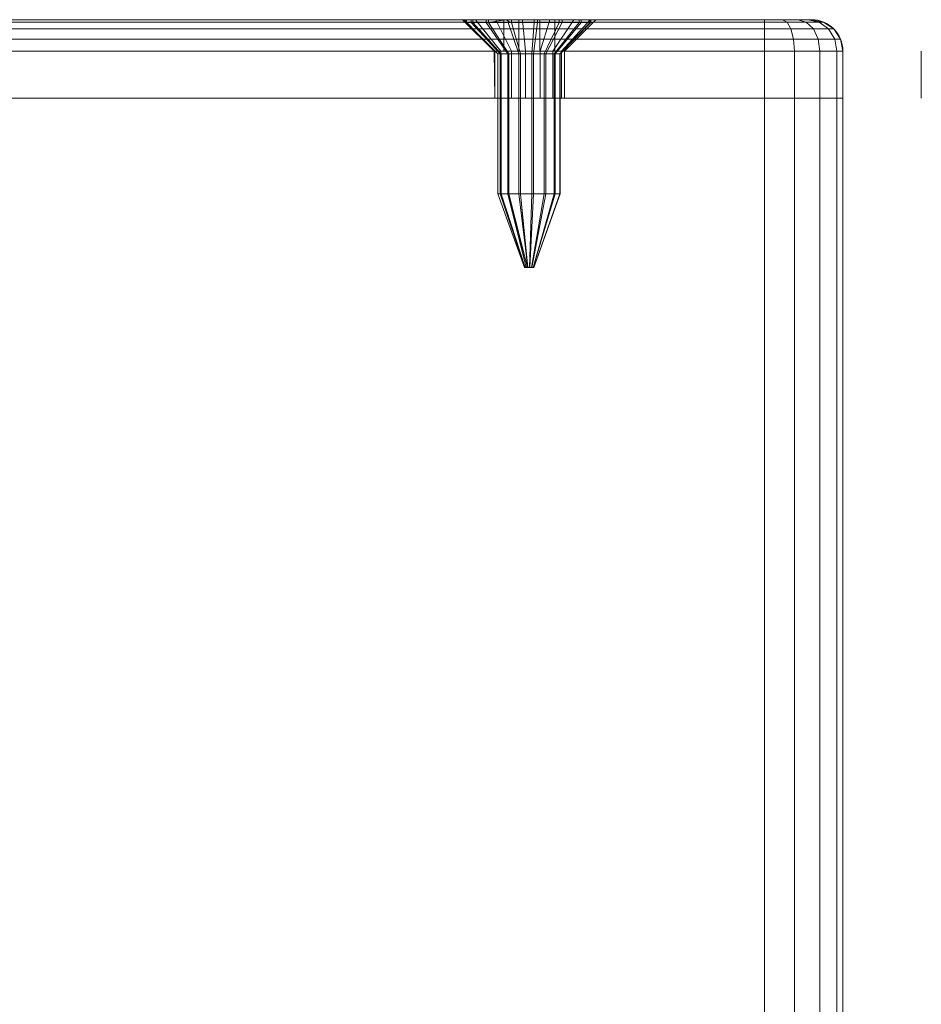
# Model space of a CAD drawing. Units: millimetres. Extents: x -1590 to 360, y -620 to 1390.
# Drawn here: x 78 to 135, y 1327 to 1390 of the extents above; entities that cross this region are included whole.
import ezdxf

# ---------------------------------------------------------------- set-up
doc = ezdxf.new("R2010")
doc.units = ezdxf.units.MM
doc.layers.add('1', color=7, linetype='Continuous', true_color=0xffffff)

# ---------------------------------------------------------------- blocks, each defined once
blk = doc.blocks.new('UG_SURFACE_015')
at = {"layer": '1', "color": 40, "linetype": 'Continuous', "lineweight": 18}
for points in [[(130.07, 1385, 450), (20.07, 1385, 450), (25.07, 1385, 455), (125.07, 1385, 455)], [(125.07, 1385, 420), (25.07, 1385, 420), (20.07, 1385, 425), (130.07, 1385, 425)], [(20.07, 1385, 425), (20.07, 1385, 450), (130.07, 1385, 450), (130.07, 1385, 425)], [(25.07, -615, 420), (25.07, 1385, 420), (125.07, 1385, 420), (125.07, -615, 420)], [(125.07, -615, 455), (125.07, 1385, 455), (25.07, 1385, 455), (25.07, -615, 455)], [(125.07, -615, 420), (125.07, 1385, 420), (126.983, 1385, 420.381), (126.983, -615, 420.381)], [(126.983, -615, 454.619), (126.983, 1385, 454.619), (125.07, 1385, 455), (125.07, -615, 455)], [(130.07, 1385, 450), (125.07, 1385, 455), (126.983, 1385, 454.619)], [(126.983, 1385, 420.381), (125.07, 1385, 420), (130.07, 1385, 425)], [(126.983, -615, 420.381), (126.983, 1385, 420.381), (128.605, 1385, 421.464), (128.605, -615, 421.464)], [(128.605, -615, 453.536), (128.605, 1385, 453.536), (126.983, 1385, 454.619), (126.983, -615, 454.619)], [(130.07, 1385, 425), (129.689, 1385, 423.087), (128.605, 1385, 421.464), (126.983, 1385, 420.381)], [(126.983, 1385, 454.619), (128.605, 1385, 453.536), (129.689, 1385, 451.913), (130.07, 1385, 450)], [(128.605, -615, 421.464), (128.605, 1385, 421.464), (129.689, 1385, 423.087), (129.689, -615, 423.087)], [(129.689, -615, 451.913), (129.689, 1385, 451.913), (128.605, 1385, 453.536), (128.605, -615, 453.536)], [(129.689, -615, 423.087), (129.689, 1385, 423.087), (130.07, 1385, 425), (130.07, -615, 425)], [(130.07, -615, 450), (130.07, 1385, 450), (129.689, 1385, 451.913), (129.689, -615, 451.913)], [(130.07, -615, 425), (130.07, 1385, 425), (130.07, 1385, 450), (130.07, -615, 450)]]:
    blk.add_3dface(points, dxfattribs=at)
blk = doc.blocks.new('UG_SURFACE_021')
at = {"layer": '1', "color": 7, "linetype": 'Continuous', "lineweight": 18}
for points in [[(106.071, 1390, 437.392), (106.071, 1389.818, 437.392), (106.373, 1389.818, 439.027), (106.373, 1390, 439.027)], [(106.461, 1390, 435.775), (106.461, 1389.818, 435.775), (106.071, 1389.818, 437.392), (106.071, 1390, 437.392)], [(108.437, 1390, 436.822), (106.071, 1390, 437.392), (106.373, 1390, 439.027)], [(108.437, 1390, 436.822), (106.461, 1390, 435.775), (106.071, 1390, 437.392)], [(106.373, 1389.818, 439.027), (106.071, 1389.818, 437.392), (108.071, 1387.818, 437.446), (108.221, 1387.818, 438.264)], [(106.071, 1389.818, 437.392), (106.461, 1389.818, 435.775), (108.266, 1387.818, 436.637), (108.071, 1387.818, 437.446)], [(106.373, 1390, 439.027), (106.373, 1389.818, 439.027), (107.314, 1389.818, 440.399), (107.314, 1390, 440.399)], [(106.373, 1390, 439.027), (107.314, 1390, 440.399), (109.392, 1390, 439.133), (108.437, 1390, 436.822)], [(107.314, 1389.818, 440.399), (106.373, 1389.818, 439.027), (108.221, 1387.818, 438.264), (108.692, 1387.818, 438.949)], [(107.475, 1390, 434.456), (107.475, 1389.818, 434.456), (106.461, 1389.818, 435.775), (106.461, 1390, 435.775)], [(107.475, 1390, 434.456), (106.461, 1390, 435.775), (108.437, 1390, 436.822)], [(106.461, 1389.818, 435.775), (107.475, 1389.818, 434.456), (108.772, 1387.818, 435.978), (108.266, 1387.818, 436.637)], [(107.314, 1390, 440.399), (107.314, 1389.818, 440.399), (108.731, 1389.818, 441.269), (108.731, 1390, 441.269)], [(107.314, 1390, 440.399), (108.731, 1390, 441.269), (109.392, 1390, 439.133)], [(108.731, 1389.818, 441.269), (107.314, 1389.818, 440.399), (108.692, 1387.818, 438.949), (109.401, 1387.818, 439.385)], [(107.475, 1389.818, 434.456), (107.475, 1390, 434.456), (108.543, 1390, 433.803)], [(108.543, 1390, 433.803), (108.937, 1389.818, 433.664), (107.475, 1389.818, 434.456)], [(108.437, 1390, 436.822), (110.748, 1390, 435.867), (108.543, 1390, 433.803), (107.475, 1390, 434.456)], [(107.475, 1389.818, 434.456), (108.937, 1389.818, 433.664), (109.504, 1387.818, 435.582), (108.772, 1387.818, 435.978)], [(109.392, 1390, 439.133), (109.392, 1388, 439.133), (108.437, 1388, 436.822), (108.437, 1390, 436.822)], [(108.437, 1390, 436.822), (108.437, 1388, 436.822), (110.748, 1388, 435.867), (110.748, 1390, 435.867)], [(108.543, 1390, 433.803), (108.937, 1390, 433.664), (108.937, 1389.818, 433.664)], [(108.937, 1390, 433.664), (108.543, 1390, 433.803), (110.748, 1390, 435.867)], [(108.731, 1390, 441.269), (108.731, 1389.818, 441.269), (110.38, 1389.818, 441.488), (110.38, 1390, 441.488)], [(109.392, 1390, 439.133), (108.731, 1390, 441.269), (110.38, 1390, 441.488)], [(110.38, 1389.818, 441.488), (108.731, 1389.818, 441.269), (109.401, 1387.818, 439.385), (110.225, 1387.818, 439.494)], [(110.596, 1390, 433.535), (110.596, 1389.818, 433.535), (108.937, 1389.818, 433.664), (108.937, 1390, 433.664)], [(110.748, 1390, 435.867), (112.163, 1390, 434.091), (110.596, 1390, 433.535), (108.937, 1390, 433.664)], [(108.937, 1389.818, 433.664), (110.596, 1389.818, 433.535), (110.333, 1387.818, 435.517), (109.504, 1387.818, 435.582)], [(111.703, 1390, 438.178), (109.392, 1390, 439.133), (110.38, 1390, 441.488), (111.975, 1390, 441.017)], [(111.703, 1390, 438.178), (111.703, 1388, 438.178), (109.392, 1388, 439.133), (109.392, 1390, 439.133)], [(111.975, 1389.818, 441.017), (110.38, 1389.818, 441.488), (110.225, 1387.818, 439.494), (111.023, 1387.818, 439.258)], [(110.596, 1389.818, 433.535), (112.163, 1389.818, 434.091), (111.116, 1387.818, 435.796), (110.333, 1387.818, 435.517)], [(110.38, 1390, 441.488), (110.38, 1389.818, 441.488), (111.975, 1389.818, 441.017), (111.975, 1390, 441.017)], [(112.163, 1390, 434.091), (112.163, 1389.818, 434.091), (110.596, 1389.818, 433.535), (110.596, 1390, 433.535)], [(114.004, 1390, 436.775), (113.368, 1390, 435.237), (110.748, 1390, 435.867), (111.703, 1390, 438.178)], [(113.368, 1390, 435.237), (112.163, 1390, 434.091), (110.748, 1390, 435.867)], [(110.748, 1390, 435.867), (110.748, 1388, 435.867), (111.703, 1388, 438.178), (111.703, 1390, 438.178)], [(113.241, 1389.818, 439.938), (111.975, 1389.818, 441.017), (111.023, 1387.818, 439.258), (111.656, 1387.818, 438.719)], [(112.163, 1389.818, 434.091), (113.368, 1389.818, 435.237), (111.719, 1387.818, 436.369), (111.116, 1387.818, 435.796)], [(113.959, 1389.818, 438.437), (113.241, 1389.818, 439.938), (111.656, 1387.818, 438.719), (112.014, 1387.818, 437.969)], [(111.975, 1390, 441.017), (113.241, 1390, 439.938), (111.703, 1390, 438.178)], [(111.703, 1390, 438.178), (113.959, 1390, 438.437), (114.004, 1390, 436.775)], [(113.241, 1390, 439.938), (113.959, 1390, 438.437), (111.703, 1390, 438.178)], [(113.368, 1389.818, 435.237), (114.004, 1389.818, 436.775), (112.037, 1387.818, 437.137), (111.719, 1387.818, 436.369)], [(111.975, 1390, 441.017), (111.975, 1389.818, 441.017), (113.241, 1389.818, 439.938), (113.241, 1390, 439.938)], [(114.004, 1389.818, 436.775), (113.959, 1389.818, 438.437), (112.014, 1387.818, 437.969), (112.037, 1387.818, 437.137)], [(113.368, 1390, 435.237), (113.368, 1389.818, 435.237), (112.163, 1389.818, 434.091), (112.163, 1390, 434.091)], [(113.241, 1390, 439.938), (113.241, 1389.818, 439.938), (113.959, 1389.818, 438.437), (113.959, 1390, 438.437)], [(114.004, 1390, 436.775), (114.004, 1389.818, 436.775), (113.368, 1389.818, 435.237), (113.368, 1390, 435.237)], [(113.959, 1390, 438.437), (113.959, 1389.818, 438.437), (114.004, 1389.818, 436.775), (114.004, 1390, 436.775)], [(108.071, 1387.818, 437.446), (108.071, 1378.9, 437.446), (108.221, 1378.9, 438.264), (108.221, 1387.818, 438.264)], [(108.266, 1387.818, 436.637), (108.266, 1378.9, 436.637), (108.071, 1378.9, 437.446), (108.071, 1387.818, 437.446)], [(108.221, 1387.818, 438.264), (108.221, 1378.9, 438.264), (108.692, 1378.9, 438.949), (108.692, 1387.818, 438.949)], [(108.772, 1387.818, 435.978), (108.772, 1378.9, 435.978), (108.266, 1378.9, 436.637), (108.266, 1387.818, 436.637)], [(110.748, 1388, 435.867), (108.437, 1388, 436.822), (109.392, 1388, 439.133), (111.703, 1388, 438.178)], [(108.692, 1387.818, 438.949), (108.692, 1378.9, 438.949), (109.401, 1378.9, 439.385), (109.401, 1387.818, 439.385)], [(109.504, 1387.818, 435.582), (109.504, 1378.9, 435.582), (108.772, 1378.9, 435.978), (108.772, 1387.818, 435.978)], [(109.401, 1387.818, 439.385), (109.401, 1378.9, 439.385), (110.225, 1378.9, 439.494), (110.225, 1387.818, 439.494)], [(110.333, 1387.818, 435.517), (110.333, 1378.9, 435.517), (109.504, 1378.9, 435.582), (109.504, 1387.818, 435.582)], [(110.225, 1387.818, 439.494), (110.225, 1378.9, 439.494), (111.023, 1378.9, 439.258), (111.023, 1387.818, 439.258)], [(111.116, 1387.818, 435.796), (111.116, 1378.9, 435.796), (110.333, 1378.9, 435.517), (110.333, 1387.818, 435.517)], [(111.023, 1387.818, 439.258), (111.023, 1378.9, 439.258), (111.656, 1378.9, 438.719), (111.656, 1387.818, 438.719)], [(111.719, 1387.818, 436.369), (111.719, 1378.9, 436.369), (111.116, 1378.9, 435.796), (111.116, 1387.818, 435.796)], [(111.656, 1387.818, 438.719), (111.656, 1378.9, 438.719), (112.014, 1378.9, 437.969), (112.014, 1387.818, 437.969)], [(112.037, 1387.818, 437.137), (112.037, 1378.9, 437.137), (111.719, 1378.9, 436.369), (111.719, 1387.818, 436.369)], [(112.014, 1387.818, 437.969), (112.014, 1378.9, 437.969), (112.037, 1378.9, 437.137), (112.037, 1387.818, 437.137)], [(108.221, 1378.9, 438.264), (108.071, 1378.9, 437.446), (109.77, 1374.2, 437.492), (109.793, 1374.2, 437.615)], [(108.071, 1378.9, 437.446), (108.266, 1378.9, 436.637), (109.799, 1374.2, 437.371), (109.77, 1374.2, 437.492)], [(108.692, 1378.9, 438.949), (108.221, 1378.9, 438.264), (109.793, 1374.2, 437.615), (109.863, 1374.2, 437.717)], [(108.266, 1378.9, 436.637), (108.772, 1378.9, 435.978), (109.875, 1374.2, 437.272), (109.799, 1374.2, 437.371)], [(109.401, 1378.9, 439.385), (108.692, 1378.9, 438.949), (109.863, 1374.2, 437.717), (109.97, 1374.2, 437.783)], [(108.772, 1378.9, 435.978), (109.504, 1378.9, 435.582), (109.955, 1374.2, 437.223)], [(109.955, 1374.2, 437.223), (109.875, 1374.2, 437.272), (108.772, 1378.9, 435.978)], [(110.225, 1378.9, 439.494), (109.401, 1378.9, 439.385), (109.97, 1374.2, 437.783), (110.093, 1374.2, 437.799)], [(109.504, 1378.9, 435.582), (109.985, 1374.2, 437.212), (109.955, 1374.2, 437.223)], [(109.504, 1378.9, 435.582), (110.333, 1378.9, 435.517), (110.109, 1374.2, 437.203), (109.985, 1374.2, 437.212)], [(111.023, 1378.9, 439.258), (110.225, 1378.9, 439.494), (110.093, 1374.2, 437.799), (110.213, 1374.2, 437.764)], [(110.333, 1378.9, 435.517), (111.116, 1378.9, 435.796), (110.227, 1374.2, 437.244), (110.109, 1374.2, 437.203)], [(111.656, 1378.9, 438.719), (111.023, 1378.9, 439.258), (110.213, 1374.2, 437.764), (110.308, 1374.2, 437.683)], [(111.116, 1378.9, 435.796), (111.719, 1378.9, 436.369), (110.317, 1374.2, 437.33), (110.227, 1374.2, 437.244)], [(112.014, 1378.9, 437.969), (111.656, 1378.9, 438.719), (110.308, 1374.2, 437.683), (110.362, 1374.2, 437.57)], [(111.719, 1378.9, 436.369), (112.037, 1378.9, 437.137), (110.365, 1374.2, 437.446), (110.317, 1374.2, 437.33)], [(112.037, 1378.9, 437.137), (112.014, 1378.9, 437.969), (110.362, 1374.2, 437.57), (110.365, 1374.2, 437.446)], [(109.863, 1374.2, 437.717), (109.793, 1374.2, 437.615), (109.77, 1374.2, 437.492), (110.07, 1374.2, 437.5)], [(109.77, 1374.2, 437.492), (109.799, 1374.2, 437.371), (109.875, 1374.2, 437.272), (110.07, 1374.2, 437.5)], [(110.093, 1374.2, 437.799), (109.97, 1374.2, 437.783), (109.863, 1374.2, 437.717), (110.07, 1374.2, 437.5)], [(109.875, 1374.2, 437.272), (109.955, 1374.2, 437.223), (109.985, 1374.2, 437.212), (110.07, 1374.2, 437.5)], [(110.07, 1374.2, 437.5), (109.985, 1374.2, 437.212), (110.109, 1374.2, 437.203), (110.227, 1374.2, 437.244)], [(110.227, 1374.2, 437.244), (110.317, 1374.2, 437.33), (110.365, 1374.2, 437.446), (110.07, 1374.2, 437.5)], [(110.365, 1374.2, 437.446), (110.362, 1374.2, 437.57), (110.308, 1374.2, 437.683), (110.07, 1374.2, 437.5)], [(110.308, 1374.2, 437.683), (110.213, 1374.2, 437.764), (110.093, 1374.2, 437.799), (110.07, 1374.2, 437.5)]]:
    blk.add_3dface(points, dxfattribs=at)
blk = doc.blocks.new('UG_SURFACE_053')
at = {"layer": '1', "color": 1, "linetype": 'Continuous', "lineweight": 18}
for points in [[(20.591, 1388.765, 423.145), (20.222, 1388.765, 425), (20.656, 1389.414, 425), (20.992, 1389.414, 423.311)], [(20.656, 1389.414, 450), (20.656, 1389.414, 425), (20.222, 1388.765, 425), (20.222, 1388.765, 450)], [(20.222, 1388.765, 450), (20.591, 1388.765, 451.855), (20.992, 1389.414, 451.689), (20.656, 1389.414, 450)], [(21.642, 1388.765, 421.572), (20.591, 1388.765, 423.145), (20.992, 1389.414, 423.311), (21.949, 1389.414, 421.879)], [(20.591, 1388.765, 451.855), (21.642, 1388.765, 453.428), (21.949, 1389.414, 453.121), (20.992, 1389.414, 451.689)], [(20.992, 1389.414, 423.311), (20.656, 1389.414, 425), (21.305, 1389.848, 425), (21.591, 1389.848, 423.559)], [(21.305, 1389.848, 450), (21.305, 1389.848, 425), (20.656, 1389.414, 425), (20.656, 1389.414, 450)], [(20.656, 1389.414, 450), (20.992, 1389.414, 451.689), (21.591, 1389.848, 451.441), (21.305, 1389.848, 450)], [(21.949, 1389.414, 421.879), (20.992, 1389.414, 423.311), (21.591, 1389.848, 423.559), (22.407, 1389.848, 422.337)], [(20.992, 1389.414, 451.689), (21.949, 1389.414, 453.121), (22.407, 1389.848, 452.663), (21.591, 1389.848, 451.441)], [(21.591, 1389.848, 423.559), (21.305, 1389.848, 425), (22.07, 1390, 425), (22.298, 1390, 423.852)], [(22.07, 1390, 450), (22.07, 1390, 425), (21.305, 1389.848, 425), (21.305, 1389.848, 450)], [(21.305, 1389.848, 450), (21.591, 1389.848, 451.441), (22.298, 1390, 451.148), (22.07, 1390, 450)], [(22.407, 1389.848, 422.337), (21.591, 1389.848, 423.559), (22.298, 1390, 423.852), (22.949, 1390, 422.879)], [(21.591, 1389.848, 451.441), (22.407, 1389.848, 452.663), (22.949, 1390, 452.121), (22.298, 1390, 451.148)], [(23.215, 1388.765, 420.521), (21.642, 1388.765, 421.572), (21.949, 1389.414, 421.879), (23.381, 1389.414, 420.922)], [(21.642, 1388.765, 453.428), (23.215, 1388.765, 454.479), (23.381, 1389.414, 454.078), (21.949, 1389.414, 453.121)], [(23.381, 1389.414, 420.922), (21.949, 1389.414, 421.879), (22.407, 1389.848, 422.337), (23.629, 1389.848, 421.521)], [(21.949, 1389.414, 453.121), (23.381, 1389.414, 454.078), (23.629, 1389.848, 453.479), (22.407, 1389.848, 452.663)], [(22.07, 1390, 450), (35.913, 1390, 438.384), (35.82, 1390, 437.5)], [(35.82, 1390, 437.5), (35.913, 1390, 436.616), (22.07, 1390, 425), (22.07, 1390, 450)], [(22.07, 1390, 450), (36.632, 1390, 439.998), (35.913, 1390, 438.384)], [(36.632, 1390, 439.998), (22.07, 1390, 450), (22.298, 1390, 451.148), (22.949, 1390, 452.121)], [(35.913, 1390, 436.616), (36.632, 1390, 435.002), (22.07, 1390, 425)], [(22.298, 1390, 423.852), (22.07, 1390, 425), (36.632, 1390, 435.002)], [(36.632, 1390, 435.002), (23.922, 1390, 422.228), (22.949, 1390, 422.879), (22.298, 1390, 423.852)], [(23.629, 1389.848, 421.521), (22.407, 1389.848, 422.337), (22.949, 1390, 422.879), (23.922, 1390, 422.228)], [(22.407, 1389.848, 452.663), (23.629, 1389.848, 453.479), (23.922, 1390, 452.772), (22.949, 1390, 452.121)], [(36.632, 1390, 439.998), (22.949, 1390, 452.121), (23.922, 1390, 452.772)], [(25.07, 1388.765, 420.152), (23.215, 1388.765, 420.521), (23.381, 1389.414, 420.922), (25.07, 1389.414, 420.586)], [(23.215, 1388.765, 454.479), (25.07, 1388.765, 454.848), (25.07, 1389.414, 454.414), (23.381, 1389.414, 454.078)], [(25.07, 1389.414, 420.586), (23.381, 1389.414, 420.922), (23.629, 1389.848, 421.521), (25.07, 1389.848, 421.235)], [(23.381, 1389.414, 454.078), (25.07, 1389.414, 454.414), (25.07, 1389.848, 453.765), (23.629, 1389.848, 453.479)], [(25.07, 1389.848, 421.235), (23.629, 1389.848, 421.521), (23.922, 1390, 422.228), (25.07, 1390, 422)], [(23.629, 1389.848, 453.479), (25.07, 1389.848, 453.765), (25.07, 1390, 453), (23.922, 1390, 452.772)], [(36.632, 1390, 435.002), (37.945, 1390, 433.819), (25.07, 1390, 422), (23.922, 1390, 422.228)], [(23.922, 1390, 452.772), (25.07, 1390, 453), (37.945, 1390, 441.181), (36.632, 1390, 439.998)], [(41.383, 1390, 441.542), (39.626, 1390, 441.727), (25.07, 1390, 453), (125.07, 1390, 453)], [(25.07, 1390, 422), (37.945, 1390, 433.819), (39.626, 1390, 433.273)], [(25.07, 1390, 453), (39.626, 1390, 441.727), (37.945, 1390, 441.181)], [(39.626, 1390, 433.273), (41.383, 1390, 433.458), (125.07, 1390, 422), (25.07, 1390, 422)], [(25.07, 1390, 422), (125.07, 1390, 422), (125.07, 1389.848, 421.235), (25.07, 1389.848, 421.235)], [(25.07, 1389.848, 453.765), (125.07, 1389.848, 453.765), (125.07, 1390, 453), (25.07, 1390, 453)], [(25.07, 1389.848, 421.235), (125.07, 1389.848, 421.235), (125.07, 1389.414, 420.586), (25.07, 1389.414, 420.586)], [(25.07, 1389.414, 454.414), (125.07, 1389.414, 454.414), (125.07, 1389.848, 453.765), (25.07, 1389.848, 453.765)], [(25.07, 1389.414, 420.586), (125.07, 1389.414, 420.586), (125.07, 1388.765, 420.152), (25.07, 1388.765, 420.152)], [(25.07, 1388.765, 454.848), (125.07, 1388.765, 454.848), (125.07, 1389.414, 454.414), (25.07, 1389.414, 454.414)], [(35.82, 1390, 437.5), (35.913, 1390, 438.384), (37.869, 1388, 437.968), (37.82, 1388, 437.5)], [(37.82, 1388, 437.5), (37.869, 1388, 437.032), (35.913, 1390, 436.616), (35.82, 1390, 437.5)], [(38.25, 1388, 438.823), (37.869, 1388, 437.968), (35.913, 1390, 438.384), (36.632, 1390, 439.998)], [(37.869, 1388, 437.032), (38.25, 1388, 436.177), (36.632, 1390, 435.002), (35.913, 1390, 436.616)], [(38.945, 1388, 439.449), (38.25, 1388, 438.823), (36.632, 1390, 439.998), (37.945, 1390, 441.181)], [(38.25, 1388, 436.177), (38.945, 1388, 435.551), (37.945, 1390, 433.819), (36.632, 1390, 435.002)], [(39.835, 1388, 439.738), (38.945, 1388, 439.449), (37.945, 1390, 441.181), (39.626, 1390, 441.727)], [(38.945, 1388, 435.551), (39.835, 1388, 435.262), (39.626, 1390, 433.273), (37.945, 1390, 433.819)], [(40.765, 1388, 439.64), (39.835, 1388, 439.738), (39.626, 1390, 441.727), (41.383, 1390, 441.542)], [(39.835, 1388, 435.262), (40.765, 1388, 435.36), (41.383, 1390, 433.458), (39.626, 1390, 433.273)], [(41.575, 1388, 439.172), (40.765, 1388, 439.64), (41.383, 1390, 441.542), (42.914, 1390, 440.658)], [(40.765, 1388, 435.36), (41.575, 1388, 435.828), (42.914, 1390, 434.342), (41.383, 1390, 433.458)], [(42.914, 1390, 440.658), (41.383, 1390, 441.542), (125.07, 1390, 453)], [(107.945, 1390, 433.819), (41.383, 1390, 433.458), (42.914, 1390, 434.342)], [(125.07, 1390, 422), (41.383, 1390, 433.458), (107.945, 1390, 433.819), (109.626, 1390, 433.273)], [(42.125, 1388, 438.415), (41.575, 1388, 439.172), (42.914, 1390, 440.658), (43.953, 1390, 439.229)], [(41.575, 1388, 435.828), (42.125, 1388, 436.585), (43.953, 1390, 435.771), (42.914, 1390, 434.342)], [(42.32, 1388, 437.5), (42.125, 1388, 438.415), (43.953, 1390, 439.229), (44.32, 1390, 437.5)], [(42.125, 1388, 436.585), (42.32, 1388, 437.5), (44.32, 1390, 437.5), (43.953, 1390, 435.771)], [(125.07, 1390, 453), (43.953, 1390, 439.229), (42.914, 1390, 440.658)], [(42.914, 1390, 434.342), (43.953, 1390, 435.771), (107.945, 1390, 433.819)], [(43.953, 1390, 439.229), (106.632, 1390, 439.998), (105.913, 1390, 438.384)], [(43.953, 1390, 435.771), (44.32, 1390, 437.5), (105.82, 1390, 437.5), (105.913, 1390, 436.616)], [(105.913, 1390, 436.616), (106.632, 1390, 435.002), (43.953, 1390, 435.771)], [(43.953, 1390, 439.229), (107.945, 1390, 441.181), (106.632, 1390, 439.998)], [(43.953, 1390, 439.229), (125.07, 1390, 453), (109.626, 1390, 441.727), (107.945, 1390, 441.181)], [(105.913, 1390, 438.384), (105.82, 1390, 437.5), (44.32, 1390, 437.5), (43.953, 1390, 439.229)], [(106.632, 1390, 435.002), (107.945, 1390, 433.819), (43.953, 1390, 435.771)], [(105.82, 1390, 437.5), (105.913, 1390, 438.384), (107.869, 1388, 437.968), (107.82, 1388, 437.5)], [(107.82, 1388, 437.5), (107.869, 1388, 437.032), (105.913, 1390, 436.616), (105.82, 1390, 437.5)], [(108.25, 1388, 438.823), (107.869, 1388, 437.968), (105.913, 1390, 438.384), (106.632, 1390, 439.998)], [(107.869, 1388, 437.032), (108.25, 1388, 436.177), (106.632, 1390, 435.002), (105.913, 1390, 436.616)], [(108.945, 1388, 439.449), (108.25, 1388, 438.823), (106.632, 1390, 439.998), (107.945, 1390, 441.181)], [(108.25, 1388, 436.177), (108.945, 1388, 435.551), (107.945, 1390, 433.819), (106.632, 1390, 435.002)], [(109.835, 1388, 439.738), (108.945, 1388, 439.449), (107.945, 1390, 441.181), (109.626, 1390, 441.727)], [(108.945, 1388, 435.551), (109.835, 1388, 435.262), (109.626, 1390, 433.273), (107.945, 1390, 433.819)], [(109.626, 1390, 433.273), (111.383, 1390, 433.458), (125.07, 1390, 422)], [(111.383, 1390, 441.542), (109.626, 1390, 441.727), (125.07, 1390, 453)], [(110.765, 1388, 439.64), (109.835, 1388, 439.738), (109.626, 1390, 441.727), (111.383, 1390, 441.542)], [(109.835, 1388, 435.262), (110.765, 1388, 435.36), (111.383, 1390, 433.458), (109.626, 1390, 433.273)], [(111.575, 1388, 439.172), (110.765, 1388, 439.64), (111.383, 1390, 441.542), (112.914, 1390, 440.658)], [(110.765, 1388, 435.36), (111.575, 1388, 435.828), (112.914, 1390, 434.342), (111.383, 1390, 433.458)], [(112.914, 1390, 440.658), (111.383, 1390, 441.542), (125.07, 1390, 453)], [(125.07, 1390, 422), (111.383, 1390, 433.458), (112.914, 1390, 434.342)], [(112.125, 1388, 438.415), (111.575, 1388, 439.172), (112.914, 1390, 440.658), (113.953, 1390, 439.229)], [(111.575, 1388, 435.828), (112.125, 1388, 436.585), (113.953, 1390, 435.771), (112.914, 1390, 434.342)], [(112.32, 1388, 437.5), (112.125, 1388, 438.415), (113.953, 1390, 439.229), (114.32, 1390, 437.5)], [(112.125, 1388, 436.585), (112.32, 1388, 437.5), (114.32, 1390, 437.5), (113.953, 1390, 435.771)], [(113.953, 1390, 439.229), (112.914, 1390, 440.658), (125.07, 1390, 453), (126.218, 1390, 452.772)], [(126.218, 1390, 422.228), (125.07, 1390, 422), (112.914, 1390, 434.342), (113.953, 1390, 435.771)], [(113.953, 1390, 439.229), (126.218, 1390, 452.772), (127.191, 1390, 452.121)], [(127.191, 1390, 452.121), (127.842, 1390, 451.148), (128.07, 1390, 450), (113.953, 1390, 439.229)], [(113.953, 1390, 435.771), (128.07, 1390, 425), (127.842, 1390, 423.852)], [(128.07, 1390, 425), (113.953, 1390, 435.771), (114.32, 1390, 437.5)], [(127.842, 1390, 423.852), (127.191, 1390, 422.879), (126.218, 1390, 422.228), (113.953, 1390, 435.771)], [(114.32, 1390, 437.5), (113.953, 1390, 439.229), (128.07, 1390, 450), (128.07, 1390, 425)], [(126.511, 1389.848, 421.521), (125.07, 1389.848, 421.235), (125.07, 1390, 422), (126.218, 1390, 422.228)], [(125.07, 1389.848, 453.765), (126.511, 1389.848, 453.479), (126.218, 1390, 452.772), (125.07, 1390, 453)], [(126.759, 1389.414, 420.922), (125.07, 1389.414, 420.586), (125.07, 1389.848, 421.235), (126.511, 1389.848, 421.521)], [(125.07, 1389.414, 454.414), (126.759, 1389.414, 454.078), (126.511, 1389.848, 453.479), (125.07, 1389.848, 453.765)], [(126.925, 1388.765, 420.521), (125.07, 1388.765, 420.152), (125.07, 1389.414, 420.586), (126.759, 1389.414, 420.922)], [(125.07, 1388.765, 454.848), (126.925, 1388.765, 454.479), (126.759, 1389.414, 454.078), (125.07, 1389.414, 454.414)], [(127.732, 1389.848, 422.337), (126.511, 1389.848, 421.521), (126.218, 1390, 422.228), (127.191, 1390, 422.879)], [(126.511, 1389.848, 453.479), (127.732, 1389.848, 452.663), (127.191, 1390, 452.121), (126.218, 1390, 452.772)], [(128.191, 1389.414, 421.879), (126.759, 1389.414, 420.922), (126.511, 1389.848, 421.521), (127.732, 1389.848, 422.337)], [(126.759, 1389.414, 454.078), (128.191, 1389.414, 453.121), (127.732, 1389.848, 452.663), (126.511, 1389.848, 453.479)], [(128.498, 1388.765, 421.572), (126.925, 1388.765, 420.521), (126.759, 1389.414, 420.922), (128.191, 1389.414, 421.879)], [(126.925, 1388.765, 454.479), (128.498, 1388.765, 453.428), (128.191, 1389.414, 453.121), (126.759, 1389.414, 454.078)], [(128.549, 1389.848, 423.559), (127.732, 1389.848, 422.337), (127.191, 1390, 422.879), (127.842, 1390, 423.852)], [(127.732, 1389.848, 452.663), (128.549, 1389.848, 451.441), (127.842, 1390, 451.148), (127.191, 1390, 452.121)], [(129.148, 1389.414, 423.311), (128.191, 1389.414, 421.879), (127.732, 1389.848, 422.337), (128.549, 1389.848, 423.559)], [(128.191, 1389.414, 453.121), (129.148, 1389.414, 451.689), (128.549, 1389.848, 451.441), (127.732, 1389.848, 452.663)], [(128.835, 1389.848, 425), (128.549, 1389.848, 423.559), (127.842, 1390, 423.852), (128.07, 1390, 425)], [(128.549, 1389.848, 451.441), (128.835, 1389.848, 450), (128.07, 1390, 450), (127.842, 1390, 451.148)], [(128.835, 1389.848, 450), (128.835, 1389.848, 425), (128.07, 1390, 425), (128.07, 1390, 450)], [(129.549, 1388.765, 423.145), (128.498, 1388.765, 421.572), (128.191, 1389.414, 421.879), (129.148, 1389.414, 423.311)], [(128.498, 1388.765, 453.428), (129.549, 1388.765, 451.855), (129.148, 1389.414, 451.689), (128.191, 1389.414, 453.121)], [(129.484, 1389.414, 425), (129.148, 1389.414, 423.311), (128.549, 1389.848, 423.559), (128.835, 1389.848, 425)], [(129.148, 1389.414, 451.689), (129.484, 1389.414, 450), (128.835, 1389.848, 450), (128.549, 1389.848, 451.441)], [(129.484, 1389.414, 450), (129.484, 1389.414, 425), (128.835, 1389.848, 425), (128.835, 1389.848, 450)], [(129.918, 1388.765, 425), (129.549, 1388.765, 423.145), (129.148, 1389.414, 423.311), (129.484, 1389.414, 425)], [(129.549, 1388.765, 451.855), (129.918, 1388.765, 450), (129.484, 1389.414, 450), (129.148, 1389.414, 451.689)], [(129.918, 1388.765, 450), (129.918, 1388.765, 425), (129.484, 1389.414, 425), (129.484, 1389.414, 450)], [(20.451, 1388, 423.087), (20.07, 1388, 425), (20.222, 1388.765, 425), (20.591, 1388.765, 423.145)], [(20.222, 1388.765, 450), (20.222, 1388.765, 425), (20.07, 1388, 425), (20.07, 1388, 450)], [(20.07, 1388, 450), (20.451, 1388, 451.913), (20.591, 1388.765, 451.855), (20.222, 1388.765, 450)], [(21.534, 1388, 421.464), (20.451, 1388, 423.087), (20.591, 1388.765, 423.145), (21.642, 1388.765, 421.572)], [(20.451, 1388, 451.913), (21.534, 1388, 453.536), (21.642, 1388.765, 453.428), (20.591, 1388.765, 451.855)], [(23.157, 1388, 420.381), (21.534, 1388, 421.464), (21.642, 1388.765, 421.572), (23.215, 1388.765, 420.521)], [(21.534, 1388, 453.536), (23.157, 1388, 454.619), (23.215, 1388.765, 454.479), (21.642, 1388.765, 453.428)], [(25.07, 1388, 420), (23.157, 1388, 420.381), (23.215, 1388.765, 420.521), (25.07, 1388.765, 420.152)], [(23.157, 1388, 454.619), (25.07, 1388, 455), (25.07, 1388.765, 454.848), (23.215, 1388.765, 454.479)], [(25.07, 1388.765, 420.152), (125.07, 1388.765, 420.152), (125.07, 1388, 420), (25.07, 1388, 420)], [(25.07, 1388, 455), (125.07, 1388, 455), (125.07, 1388.765, 454.848), (25.07, 1388.765, 454.848)], [(126.983, 1388, 420.381), (125.07, 1388, 420), (125.07, 1388.765, 420.152), (126.925, 1388.765, 420.521)], [(125.07, 1388, 455), (126.983, 1388, 454.619), (126.925, 1388.765, 454.479), (125.07, 1388.765, 454.848)], [(128.605, 1388, 421.464), (126.983, 1388, 420.381), (126.925, 1388.765, 420.521), (128.498, 1388.765, 421.572)], [(126.983, 1388, 454.619), (128.605, 1388, 453.536), (128.498, 1388.765, 453.428), (126.925, 1388.765, 454.479)], [(129.689, 1388, 423.087), (128.605, 1388, 421.464), (128.498, 1388.765, 421.572), (129.549, 1388.765, 423.145)], [(128.605, 1388, 453.536), (129.689, 1388, 451.913), (129.549, 1388.765, 451.855), (128.498, 1388.765, 453.428)], [(130.07, 1388, 425), (129.689, 1388, 423.087), (129.549, 1388.765, 423.145), (129.918, 1388.765, 425)], [(129.689, 1388, 451.913), (130.07, 1388, 450), (129.918, 1388.765, 450), (129.549, 1388.765, 451.855)], [(130.07, 1388, 450), (130.07, 1388, 425), (129.918, 1388.765, 425), (129.918, 1388.765, 450)], [(20.07, 1385, 425), (20.07, 1388, 425), (20.451, 1388, 423.087), (20.451, 1385, 423.087)], [(20.07, 1388, 450), (20.07, 1388, 425), (20.07, 1385, 425), (20.07, 1385, 450)], [(20.451, 1385, 451.913), (20.451, 1388, 451.913), (20.07, 1388, 450), (20.07, 1385, 450)], [(20.451, 1385, 423.087), (20.451, 1388, 423.087), (21.534, 1388, 421.464), (21.534, 1385, 421.464)], [(21.534, 1385, 453.536), (21.534, 1388, 453.536), (20.451, 1388, 451.913), (20.451, 1385, 451.913)], [(21.534, 1385, 421.464), (21.534, 1388, 421.464), (23.157, 1388, 420.381), (23.157, 1385, 420.381)], [(23.157, 1385, 454.619), (23.157, 1388, 454.619), (21.534, 1388, 453.536), (21.534, 1385, 453.536)], [(23.157, 1385, 420.381), (23.157, 1388, 420.381), (25.07, 1388, 420), (25.07, 1385, 420)], [(25.07, 1385, 455), (25.07, 1388, 455), (23.157, 1388, 454.619), (23.157, 1385, 454.619)], [(25.07, 1388, 420), (125.07, 1388, 420), (125.07, 1385, 420), (25.07, 1385, 420)], [(125.07, 1388, 455), (25.07, 1388, 455), (25.07, 1385, 455), (125.07, 1385, 455)], [(37.869, 1385, 437.968), (37.869, 1385, 437.032), (37.82, 1388, 437.5)], [(37.869, 1385, 437.032), (37.869, 1388, 437.032), (37.82, 1388, 437.5)], [(37.82, 1388, 437.5), (37.869, 1388, 437.968), (37.869, 1385, 437.968)], [(37.869, 1388, 437.032), (37.869, 1385, 437.032), (38.25, 1385, 436.177), (38.25, 1388, 436.177)], [(38.25, 1388, 438.823), (38.25, 1385, 438.823), (37.869, 1385, 437.968), (37.869, 1388, 437.968)], [(38.25, 1388, 436.177), (38.25, 1385, 436.177), (38.945, 1385, 435.551), (38.945, 1388, 435.551)], [(38.945, 1388, 439.449), (38.945, 1385, 439.449), (38.25, 1385, 438.823), (38.25, 1388, 438.823)], [(38.945, 1388, 435.551), (38.945, 1385, 435.551), (39.835, 1385, 435.262), (39.835, 1388, 435.262)], [(39.835, 1388, 439.738), (39.835, 1385, 439.738), (38.945, 1385, 439.449), (38.945, 1388, 439.449)], [(39.835, 1388, 435.262), (39.835, 1385, 435.262), (40.765, 1385, 435.36), (40.765, 1388, 435.36)], [(40.765, 1388, 439.64), (40.765, 1385, 439.64), (39.835, 1385, 439.738), (39.835, 1388, 439.738)], [(40.765, 1388, 435.36), (40.765, 1385, 435.36), (41.575, 1385, 435.828), (41.575, 1388, 435.828)], [(41.575, 1388, 439.172), (41.575, 1385, 439.172), (40.765, 1385, 439.64), (40.765, 1388, 439.64)], [(41.575, 1388, 435.828), (41.575, 1385, 435.828), (42.125, 1385, 436.585), (42.125, 1388, 436.585)], [(42.125, 1388, 438.415), (42.125, 1385, 438.415), (41.575, 1385, 439.172), (41.575, 1388, 439.172)], [(42.125, 1388, 436.585), (42.125, 1385, 436.585), (42.32, 1385, 437.5), (42.32, 1388, 437.5)], [(42.32, 1388, 437.5), (42.32, 1385, 437.5), (42.125, 1385, 438.415), (42.125, 1388, 438.415)], [(107.869, 1385, 437.968), (107.869, 1385, 437.032), (107.82, 1388, 437.5)], [(107.869, 1385, 437.032), (107.869, 1388, 437.032), (107.82, 1388, 437.5)], [(107.82, 1388, 437.5), (107.869, 1388, 437.968), (107.869, 1385, 437.968)], [(107.869, 1388, 437.032), (107.869, 1385, 437.032), (108.25, 1385, 436.177), (108.25, 1388, 436.177)], [(108.25, 1388, 438.823), (108.25, 1385, 438.823), (107.869, 1385, 437.968), (107.869, 1388, 437.968)], [(108.25, 1388, 436.177), (108.25, 1385, 436.177), (108.945, 1385, 435.551), (108.945, 1388, 435.551)], [(108.945, 1388, 439.449), (108.945, 1385, 439.449), (108.25, 1385, 438.823), (108.25, 1388, 438.823)], [(108.945, 1388, 435.551), (108.945, 1385, 435.551), (109.835, 1385, 435.262), (109.835, 1388, 435.262)], [(109.835, 1388, 439.738), (109.835, 1385, 439.738), (108.945, 1385, 439.449), (108.945, 1388, 439.449)], [(109.835, 1388, 435.262), (109.835, 1385, 435.262), (110.765, 1385, 435.36), (110.765, 1388, 435.36)], [(110.765, 1388, 439.64), (110.765, 1385, 439.64), (109.835, 1385, 439.738), (109.835, 1388, 439.738)], [(110.765, 1388, 435.36), (110.765, 1385, 435.36), (111.575, 1385, 435.828), (111.575, 1388, 435.828)], [(111.575, 1388, 439.172), (111.575, 1385, 439.172), (110.765, 1385, 439.64), (110.765, 1388, 439.64)], [(111.575, 1388, 435.828), (111.575, 1385, 435.828), (112.125, 1385, 436.585), (112.125, 1388, 436.585)], [(112.125, 1388, 438.415), (112.125, 1385, 438.415), (111.575, 1385, 439.172), (111.575, 1388, 439.172)], [(112.125, 1388, 436.585), (112.125, 1385, 436.585), (112.32, 1385, 437.5), (112.32, 1388, 437.5)], [(112.32, 1388, 437.5), (112.32, 1385, 437.5), (112.125, 1385, 438.415), (112.125, 1388, 438.415)], [(125.07, 1385, 420), (125.07, 1388, 420), (126.983, 1388, 420.381), (126.983, 1385, 420.381)], [(126.983, 1385, 454.619), (126.983, 1388, 454.619), (125.07, 1388, 455), (125.07, 1385, 455)], [(126.983, 1385, 420.381), (126.983, 1388, 420.381), (128.605, 1388, 421.464), (128.605, 1385, 421.464)], [(128.605, 1385, 453.536), (128.605, 1388, 453.536), (126.983, 1388, 454.619), (126.983, 1385, 454.619)], [(128.605, 1385, 421.464), (128.605, 1388, 421.464), (129.689, 1388, 423.087), (129.689, 1385, 423.087)], [(129.689, 1385, 451.913), (129.689, 1388, 451.913), (128.605, 1388, 453.536), (128.605, 1385, 453.536)], [(129.689, 1385, 423.087), (129.689, 1388, 423.087), (130.07, 1388, 425), (130.07, 1385, 425)], [(130.07, 1385, 450), (130.07, 1388, 450), (129.689, 1388, 451.913), (129.689, 1385, 451.913)], [(130.07, 1388, 425), (130.07, 1388, 450), (130.07, 1385, 450), (130.07, 1385, 425)], [(20.07, 1385, 450), (20.07, 1385, 425), (37.869, 1385, 437.032), (37.869, 1385, 437.968)], [(37.869, 1385, 437.968), (38.25, 1385, 438.823), (20.451, 1385, 451.913), (20.07, 1385, 450)], [(38.25, 1385, 436.177), (37.869, 1385, 437.032), (20.07, 1385, 425), (20.451, 1385, 423.087)], [(38.25, 1385, 436.177), (20.451, 1385, 423.087), (21.534, 1385, 421.464), (23.157, 1385, 420.381)], [(23.157, 1385, 454.619), (21.534, 1385, 453.536), (20.451, 1385, 451.913), (38.25, 1385, 438.823)], [(38.25, 1385, 438.823), (38.945, 1385, 439.449), (25.07, 1385, 455), (23.157, 1385, 454.619)], [(23.157, 1385, 420.381), (25.07, 1385, 420), (38.945, 1385, 435.551), (38.25, 1385, 436.177)], [(25.07, 1385, 455), (38.945, 1385, 439.449), (39.835, 1385, 439.738)], [(39.835, 1385, 439.738), (107.869, 1385, 437.032), (107.869, 1385, 437.968), (25.07, 1385, 455)], [(107.869, 1385, 437.968), (108.25, 1385, 438.823), (25.07, 1385, 455)], [(125.07, 1385, 455), (25.07, 1385, 455), (108.945, 1385, 439.449), (109.835, 1385, 439.738)], [(108.25, 1385, 438.823), (108.945, 1385, 439.449), (25.07, 1385, 455)], [(25.07, 1385, 420), (39.835, 1385, 435.262), (38.945, 1385, 435.551)], [(40.765, 1385, 435.36), (39.835, 1385, 435.262), (25.07, 1385, 420), (125.07, 1385, 420)], [(39.835, 1385, 439.738), (108.945, 1385, 435.551), (108.25, 1385, 436.177)], [(108.25, 1385, 436.177), (107.869, 1385, 437.032), (39.835, 1385, 439.738)], [(109.835, 1385, 435.262), (108.945, 1385, 435.551), (39.835, 1385, 439.738), (40.765, 1385, 439.64)], [(125.07, 1385, 420), (40.765, 1385, 439.64), (41.575, 1385, 439.172)], [(40.765, 1385, 439.64), (125.07, 1385, 420), (109.835, 1385, 435.262)], [(41.575, 1385, 435.828), (40.765, 1385, 435.36), (125.07, 1385, 420)], [(125.07, 1385, 420), (42.125, 1385, 436.585), (41.575, 1385, 435.828)], [(41.575, 1385, 439.172), (42.125, 1385, 438.415), (125.07, 1385, 420)], [(125.07, 1385, 420), (42.32, 1385, 437.5), (42.125, 1385, 436.585)], [(42.125, 1385, 438.415), (42.32, 1385, 437.5), (125.07, 1385, 420)], [(109.835, 1385, 439.738), (110.765, 1385, 439.64), (125.07, 1385, 455)], [(110.765, 1385, 435.36), (109.835, 1385, 435.262), (125.07, 1385, 420)], [(125.07, 1385, 455), (110.765, 1385, 439.64), (111.575, 1385, 439.172)], [(111.575, 1385, 435.828), (110.765, 1385, 435.36), (125.07, 1385, 420)], [(112.125, 1385, 436.585), (111.575, 1385, 435.828), (125.07, 1385, 420), (126.983, 1385, 420.381)], [(126.983, 1385, 454.619), (125.07, 1385, 455), (111.575, 1385, 439.172), (112.125, 1385, 438.415)], [(126.983, 1385, 420.381), (128.605, 1385, 421.464), (112.125, 1385, 436.585)], [(128.605, 1385, 421.464), (129.689, 1385, 423.087), (130.07, 1385, 425), (112.125, 1385, 436.585)], [(112.125, 1385, 438.415), (130.07, 1385, 450), (129.689, 1385, 451.913)], [(130.07, 1385, 425), (130.07, 1385, 450), (112.32, 1385, 437.5), (112.125, 1385, 436.585)], [(129.689, 1385, 451.913), (128.605, 1385, 453.536), (126.983, 1385, 454.619), (112.125, 1385, 438.415)], [(130.07, 1385, 450), (112.125, 1385, 438.415), (112.32, 1385, 437.5)]]:
    blk.add_3dface(points, dxfattribs=at)

msp = doc.modelspace()

# ---------------------------------------------------------------- linework, layer by layer
at = {"layer": '1', "color": 1, "linetype": 'Continuous', "lineweight": 18}
for p, q in [((125.07, 1390, 422), (25.07, 1390, 422)), ((25.07, 1390, 453), (125.07, 1390, 453)), ((128.07, 1390, 450), (128.07, 1390, 425)), ((125.07, 1388, 455), (25.07, 1388, 455)), ((25.07, 1388, 420), (125.07, 1388, 420)), ((125.07, 1388, 420), (125.07, 1385, 420)), ((125.07, 1388, 455), (125.07, 1385, 455)), ((130.07, 1388, 425), (130.07, 1385, 425)), ((130.07, 1388, 425), (130.07, 1388, 450)), ((130.07, 1388, 450), (130.07, 1385, 450)), ((135.07, 1388, 450), (135.07, 1388, 425)), ((135.07, 1388, 425), (135.07, 1385, 425)), ((125.07, 1385, 455), (25.07, 1385, 455)), ((25.07, 1385, 420), (125.07, 1385, 420)), ((130.07, 1385, 425), (130.07, 1385, 450)), ((135.07, 1385, 450), (135.07, 1385, 425))]:
    msp.add_line(p, q, dxfattribs=at)
at = {"layer": '1', "color": 7, "linetype": 'Continuous', "lineweight": 18}
for p, q in [((109.392, 1390, 439.133), (108.437, 1390, 436.822)), ((108.437, 1390, 436.822), (110.748, 1390, 435.867)), ((108.437, 1390, 436.822), (108.437, 1388, 436.822)), ((109.392, 1390, 439.133), (109.392, 1388, 439.133)), ((111.703, 1390, 438.178), (109.392, 1390, 439.133)), ((110.748, 1390, 435.867), (111.703, 1390, 438.178)), ((110.748, 1390, 435.867), (110.748, 1388, 435.867)), ((111.703, 1390, 438.178), (111.703, 1388, 438.178)), ((108.437, 1388, 436.822), (109.392, 1388, 439.133)), ((110.748, 1388, 435.867), (108.437, 1388, 436.822)), ((109.392, 1388, 439.133), (111.703, 1388, 438.178)), ((111.703, 1388, 438.178), (110.748, 1388, 435.867))]:
    msp.add_line(p, q, dxfattribs=at)
at = {"layer": '1', "color": 40, "linetype": 'Continuous', "lineweight": 18}
for p, q in [((25.07, 1385, 420), (125.07, 1385, 420)), ((125.07, 1385, 455), (25.07, 1385, 455)), ((125.07, 1385, 455), (125.07, -615, 455)), ((125.07, 1385, 420), (125.07, -615, 420)), ((130.07, 1385, 450), (130.07, -615, 450)), ((130.07, 1385, 425), (130.07, 1385, 450)), ((130.07, 1385, 425), (130.07, -615, 425))]:
    msp.add_line(p, q, dxfattribs=at)
at = {"layer": '1', "color": 1, "linetype": 'Continuous', "lineweight": 18, "extrusion": (0, -1, -3.14207e-16)}
msp.add_circle((110.07, 437.5, -1390), 4.25, dxfattribs=at)
at = {"layer": '1', "color": 7, "linetype": 'Continuous', "lineweight": 18, "extrusion": (1.40121e-30, 1, -5.78919e-31)}
msp.add_circle((-110.07, 437.5, 1390), 4, dxfattribs=at)
at = {"layer": '1', "color": 7, "linetype": 'Continuous', "lineweight": 18, "extrusion": (0, -1, 0)}
msp.add_circle((110.07, 437.5, -1389.818), 4, dxfattribs=at)
at = {"layer": '1', "color": 1, "linetype": 'Continuous', "lineweight": 18, "extrusion": (0, 1, 0)}
msp.add_circle((-110.07, 437.5, 1388), 2.25, dxfattribs=at)
msp.add_circle((-110.07, 437.5, 1388), 2.25, dxfattribs=at)
at = {"layer": '1', "color": 7, "linetype": 'Continuous', "lineweight": 18, "extrusion": (0, 1, 0)}
for centre in [(-110.07, 437.5, 1387.818), (-110.07, 437.5, 1378.9)]:
    msp.add_circle(centre, 2, dxfattribs=at)
at = {"layer": '1', "color": 1, "linetype": 'Continuous', "lineweight": 18, "extrusion": (0, 1, 3.29633e-16)}
msp.add_circle((-110.07, 437.5, 1385), 2.25, dxfattribs=at)
at = {"layer": '1', "color": 7, "linetype": 'Continuous', "lineweight": 18, "extrusion": (1.46216e-29, -1, -6.04099e-30)}
msp.add_circle((110.07, 437.5, -1374.2), 0.3, dxfattribs=at)
at = {"layer": '1', "color": 1, "linetype": 'Continuous', "lineweight": 18, "extrusion": (-1, 0, -5.55112e-14)}
msp.add_arc((-1388, 422, -125.07), 2, 180, 270, dxfattribs=at)
at = {"layer": '1', "color": 1, "linetype": 'Continuous', "lineweight": 18, "extrusion": (-1, 0, -5.54035e-14)}
msp.add_arc((-1388, 453, -125.07), 2, 90, 180, dxfattribs=at)
msp.add_arc((-1388, 453, -125.07), 2, 90, 180, dxfattribs=at)
at = {"layer": '1', "color": 1, "linetype": 'Continuous', "lineweight": 18, "extrusion": (0, 1, 0)}
for centre, start, end in [((-125.07, 425, 1390), 180, 270), ((-125.07, 450, 1390), 90, 180)]:
    msp.add_arc(centre, 3, start, end, dxfattribs=at)
at = {"layer": '1', "color": 1, "linetype": 'Continuous', "lineweight": 18}
for centre in [(128.07, 1388, 450), (128.07, 1388, 425)]:
    msp.add_arc(centre, 2, 0, 90, dxfattribs=at)
at = {"layer": '1', "color": 1, "linetype": 'Continuous', "lineweight": 18, "extrusion": (0, -1, -3.14207e-16)}
for centre, start, end in [((125.07, 450, -1388), 360, 90), ((125.07, 425, -1388), 270, 0)]:
    msp.add_arc(centre, 5, start, end, dxfattribs=at)
at = {"layer": '1', "color": 40, "linetype": 'Continuous', "lineweight": 18, "extrusion": (0, -1, 0)}
for centre, start, end in [((125.07, 425, -1385), 270, 0), ((125.07, 450, -1385), 0, 90)]:
    msp.add_arc(centre, 5, start, end, dxfattribs=at)
at = {"layer": '1', "color": 1, "linetype": 'Continuous', "lineweight": 18, "extrusion": (0, -1, 0)}
for centre, start, end in [((125.07, 425, -1385), 270, 0), ((125.07, 450, -1385), 360, 90)]:
    msp.add_arc(centre, 5, start, end, dxfattribs=at)

# ---------------------------------------------------------------- block references
at = {"layer": '1', "color": 1, "linetype": 'Continuous', "lineweight": 18}
msp.add_blockref('UG_SURFACE_053', (0, 0), dxfattribs=at)
at = {"layer": '1', "color": 7, "linetype": 'Continuous', "lineweight": 18}
msp.add_blockref('UG_SURFACE_021', (0, 0), dxfattribs=at)
at = {"layer": '1', "color": 40, "linetype": 'Continuous', "lineweight": 18}
msp.add_blockref('UG_SURFACE_015', (0, 0), dxfattribs=at)

doc.saveas('drawing.dxf')
